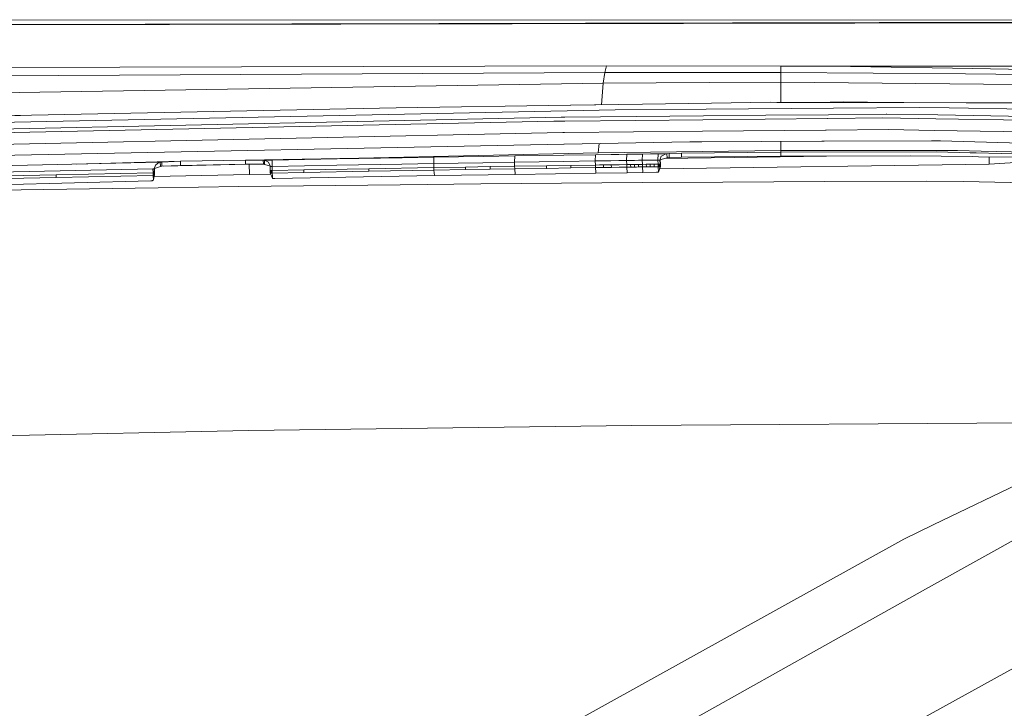
# Model space of a CAD drawing. Units: millimetres. Extents: x 655 to 10376, y -1525 to 1647.
# Drawn here: x 3178 to 3370, y 906 to 1040 of the extents above; entities that cross this region are included whole.
import ezdxf

# ---------------------------------------------------------------- set-up
doc = ezdxf.new("R2010")
doc.units = ezdxf.units.MM
doc.layers.add('1', color=7, linetype='Continuous', true_color=0xffffff)

msp = doc.modelspace()

# ---------------------------------------------------------------- linework, layer by layer
at = {"layer": '1', "color": 18, "linetype": 'Continuous', "lineweight": 13}
for p, q in [((2980.500907, 1040.125668), (3438.19949, 1040.253937)), ((3442.784592, 1039.963409), (3093.434542, 1039.088309)), ((3093.434542, 1039.088309), (3442.78448, 1039.78583)), ((3292.168349, 1029.962361), (3088.064879, 1028.888047)), ((3292.500228, 1031.251252), (3102.593392, 1030.714571)), ((3292.168349, 1029.962361), (3291.890353, 1027.924836)), ((3292.500228, 1031.251252), (3292.168349, 1029.962361)), ((3292.168349, 1029.962361), (3314.448565, 1029.980958)), ((3326.425046, 1031.184733), (3292.500228, 1031.251252)), ((3326.425046, 1029.976189), (3314.448565, 1029.980958)), ((3442.779115, 1031.217271), (3326.425046, 1031.184733)), ((3326.425046, 1031.184733), (3326.425046, 1029.976189)), ((3340.007991, 1031.114638), (3326.425046, 1031.184733)), ((3326.425046, 1029.976189), (3326.425046, 1028.095067)), ((3362.395495, 1029.689372), (3326.425046, 1029.976189)), ((3340.007991, 1031.114638), (3363.862723, 1030.74652)), ((3378.42533, 1029.561341), (3362.395495, 1029.689372)), ((3389.260978, 1030.354321), (3363.862723, 1030.74652)), ((3291.890353, 1027.924836), (3087.669343, 1024.644911)), ((3291.890353, 1027.924836), (3291.571736, 1023.673884)), ((3291.890353, 1027.924836), (3312.511176, 1028.058112)), ((3326.425046, 1028.095067), (3312.511176, 1028.058112)), ((3326.425046, 1028.095067), (3326.423854, 1027.492821)), ((3326.423854, 1027.492821), (3326.424807, 1025.472462)), ((3365.931243, 1027.723134), (3326.425046, 1028.095067)), ((3376.261681, 1027.625859), (3365.931243, 1027.723134)), ((3285.516471, 1023.583233), (3285.562009, 1023.643792)), ((3299.505204, 1023.792803), (3285.540074, 1023.583472)), ((3290.410404, 1023.656476), (3285.562009, 1023.643792)), ((3312.943667, 1023.994267), (3299.505204, 1023.792803)), ((3312.943667, 1023.994267), (3324.403495, 1024.166167)), ((3325.691432, 1024.163783), (3324.403495, 1024.166167)), ((3338.26229, 1024.139464), (3325.691432, 1024.163783)), ((3326.424807, 1025.472462), (3326.425306, 1024.162363)), ((3333.308354, 1024.149047), (3338.690251, 1024.244368)), ((3338.281602, 1024.139464), (3338.26229, 1024.139464)), ((3348.021765, 1024.12066), (3338.281602, 1024.139464)), ((3338.702887, 1024.244368), (3338.690251, 1024.244368)), ((3348.025014, 1024.120653), (3338.702887, 1024.244368)), ((3350.384206, 1024.116099), (3348.025014, 1024.120653)), ((3362.504452, 1024.092734), (3350.384206, 1024.116099)), ((3362.522811, 1024.092734), (3362.504452, 1024.092734)), ((3375.983685, 1024.066746), (3362.522811, 1024.092734)), ((3284.842461, 1022.504389), (3152.027339, 1019.769967)), ((3180.600852, 1021.661341), (3251.600713, 1023.074687)), ((3285.516471, 1023.583233), (3251.600713, 1023.074687)), ((3284.844607, 1022.504389), (3284.842461, 1022.504389)), ((3294.228047, 1022.697508), (3284.844607, 1022.504389)), ((3285.540074, 1023.583472), (3285.516471, 1023.583233)), ((3311.915368, 1022.836506), (3294.228047, 1022.697508)), ((3311.915368, 1022.836506), (3336.692303, 1023.030818)), ((3323.548287, 1021.636784), (3335.70382, 1021.751702)), ((3335.730523, 1021.75194), (3335.70382, 1021.751702)), ((3335.730523, 1021.75194), (3346.993178, 1021.858275)), ((3336.694449, 1023.030818), (3336.692303, 1023.030818)), ((3353.517026, 1023.162901), (3336.694449, 1023.030818)), ((3347.078055, 1021.85899), (3346.993178, 1021.858275)), ((3357.017726, 1021.699488), (3347.078055, 1021.85899)), ((3353.517026, 1023.162901), (3359.230727, 1023.066103)), ((3357.017726, 1021.699488), (3376.285046, 1021.390259)), ((3359.230727, 1023.066103), (3379.782885, 1022.718966)), ((3282.28423, 1020.499051), (3151.609391, 1017.74174)), ((3283.662766, 1021.259844), (3151.615828, 1018.474638)), ((3180.600852, 1021.661341), (3152.799815, 1021.004021)), ((3152.802676, 1020.90627), (3180.600852, 1021.661341)), ((3284.329623, 1020.519078), (3282.28423, 1020.499051)), ((3283.662766, 1021.259844), (3284.400433, 1021.266758)), ((3284.400195, 1020.519555), (3284.329623, 1020.519078)), ((3298.20773, 1020.654261), (3284.400195, 1020.519555)), ((3284.400433, 1021.266758), (3284.43262, 1021.266997)), ((3284.43262, 1021.266997), (3298.318118, 1021.398365)), ((3298.20773, 1020.654261), (3311.274022, 1020.781815)), ((3298.318118, 1021.398365), (3311.398, 1021.521866)), ((3323.410481, 1020.900071), (3311.274022, 1020.781815)), ((3323.548287, 1021.636784), (3311.398, 1021.521866)), ((3323.410481, 1020.900071), (3335.534304, 1021.018326)), ((3335.595578, 1021.019042), (3335.534304, 1021.018326)), ((3346.29485, 1021.123469), (3335.595578, 1021.019042)), ((3356.662244, 1020.960152), (3346.29485, 1021.123469)), ((3356.662244, 1020.960152), (3375.767678, 1020.659029)), ((3151.603669, 1015.487015), (3284.009427, 1018.271267)), ((3284.2004, 1018.272936), (3284.009427, 1018.271267)), ((3284.345597, 1018.274367), (3284.2004, 1018.272936)), ((3284.345597, 1018.274367), (3311.186045, 1018.523037)), ((3335.182399, 1018.745482), (3311.186045, 1018.523037)), ((3335.297793, 1018.746436), (3335.182399, 1018.745482)), ((3347.434729, 1018.858969), (3335.297793, 1018.746436)), ((3347.434729, 1018.858969), (3356.310815, 1018.71258)), ((3374.970406, 1018.404782), (3356.310815, 1018.71258)), ((3153.408498, 1013.428509), (3284.19444, 1015.993178)), ((3284.19444, 1015.993178), (3284.300536, 1015.995324)), ((3284.300536, 1015.995324), (3308.757275, 1016.474783)), ((3291.116987, 1016.128956), (3290.869445, 1014.332116)), ((3308.757275, 1016.474783), (3311.07685, 1016.48432)), ((3311.07685, 1016.48432), (3334.431618, 1016.580403)), ((3326.427382, 1016.547473), (3326.425761, 1014.769137)), ((3334.431618, 1016.580403), (3334.891528, 1016.58231)), ((3334.891528, 1016.58231), (3355.810612, 1016.668379)), ((3355.810612, 1016.668379), (3357.537478, 1016.675532)), ((3357.537478, 1016.675532), (3373.185366, 1016.228497)), ((3290.869445, 1014.332116), (3244.296998, 1013.325274)), ((3293.400973, 1014.018118), (3290.398806, 1013.974965)), ((3290.869445, 1014.332116), (3326.425761, 1014.769137)), ((3294.948071, 1014.040053), (3293.400973, 1014.018118)), ((3296.494931, 1014.061749), (3294.948071, 1014.040053)), ((3296.494931, 1014.061749), (3296.437949, 1012.842476)), ((3298.018664, 1014.083207), (3296.494931, 1014.061749)), ((3298.781365, 1014.093697), (3298.018664, 1014.083207)), ((3299.544066, 1014.104187), (3298.781365, 1014.093697)), ((3299.544066, 1014.104187), (3299.485892, 1012.884915)), ((3301.066846, 1014.12493), (3299.544066, 1014.104187)), ((3301.830262, 1014.13542), (3301.066846, 1014.12493)), ((3302.593678, 1014.145672), (3301.830262, 1014.13542)), ((3302.595109, 1014.145672), (3302.533358, 1012.924016)), ((3302.595109, 1014.145672), (3302.593678, 1014.145672)), ((3302.693337, 1014.147103), (3302.595109, 1014.145672)), ((3302.791566, 1014.148295), (3302.693337, 1014.147103)), ((3302.889794, 1014.149725), (3302.791566, 1014.148295)), ((3302.889794, 1014.149725), (3302.988023, 1014.150918)), ((3302.988023, 1014.150918), (3303.380936, 1014.156163)), ((3303.329915, 1013.744414), (3304.050416, 1014.144242)), ((3304.283351, 1014.168084), (3303.380936, 1014.156163)), ((3304.283351, 1014.168084), (3304.050416, 1014.144242)), ((3304.727048, 1014.18978), (3304.283351, 1014.168084)), ((3304.297656, 1013.369858), (3304.283351, 1014.168084)), ((3307.099789, 1014.257014), (3304.727048, 1014.18978)), ((3304.741114, 1013.391554), (3304.727048, 1014.18978)), ((3326.425761, 1014.463961), (3307.099789, 1014.257014)), ((3307.099789, 1014.257014), (3307.113856, 1013.45855)), ((3326.425761, 1014.769137), (3360.872239, 1014.818013)), ((3326.425761, 1014.769137), (3326.425761, 1014.463961)), ((3326.425761, 1014.463961), (3356.852025, 1014.517367)), ((3326.438636, 1013.665974), (3326.425761, 1014.463961)), ((3363.316506, 1014.350951), (3356.852025, 1014.517367)), ((3360.872239, 1014.818013), (3365.465611, 1014.687836)), ((3364.462107, 1014.321387), (3363.316506, 1014.350951)), ((3364.462107, 1014.321387), (3380.17723, 1013.91679)), ((3365.466326, 1014.687836), (3365.465611, 1014.687836)), ((3365.466326, 1014.687836), (3382.833451, 1014.195979)), ((3205.653638, 1012.493908), (3166.476935, 1011.645138)), ((3189.293938, 1012.139473), (3209.596127, 1012.681067)), ((3205.391854, 1012.446225), (3204.684228, 1011.956275)), ((3205.653638, 1012.493908), (3205.391854, 1012.446225)), ((3205.946892, 1012.516558), (3205.653638, 1012.493908)), ((3205.673188, 1011.695683), (3205.653638, 1012.493908)), ((3209.596127, 1012.681067), (3205.946892, 1012.516558)), ((3205.946892, 1012.516558), (3205.966443, 1011.718333)), ((3222.951144, 1012.106955), (3206.285062, 1011.732697)), ((3222.249717, 1012.930214), (3209.596127, 1012.681067)), ((3209.596127, 1012.681067), (3209.615439, 1011.882842)), ((3222.268552, 1012.131751), (3209.615439, 1011.882842)), ((3244.296998, 1013.325274), (3222.249717, 1012.930214)), ((3222.249717, 1012.930214), (3222.268552, 1012.131751)), ((3225.692719, 1012.904704), (3222.249717, 1012.930214)), ((3222.974686, 1012.126567), (3222.268552, 1012.131751)), ((3222.951144, 1012.106955), (3223.873008, 1012.119973)), ((3222.951144, 1012.106955), (3222.997874, 1010.111392)), ((3225.711316, 1012.106478), (3223.473491, 1012.122905)), ((3225.711316, 1012.106478), (3225.692719, 1012.904704)), ((3225.94735, 1012.892544), (3225.692719, 1012.904704)), ((3225.965947, 1012.094319), (3225.711316, 1012.106478)), ((3226.732224, 1012.907565), (3225.94735, 1012.892544)), ((3226.68764, 1012.517035), (3225.94735, 1012.892544)), ((3225.965947, 1012.094319), (3225.94735, 1012.892544)), ((3226.68764, 1012.517035), (3226.731509, 1012.494862)), ((3226.731509, 1012.494862), (3227.031201, 1011.811554)), ((3227.091044, 1012.91424), (3226.732224, 1012.907565)), ((3227.091044, 1012.91424), (3227.180928, 1012.915909)), ((3227.180928, 1012.915909), (3227.270573, 1012.917578)), ((3227.270573, 1012.917578), (3227.360457, 1012.919486)), ((3227.450103, 1012.921154), (3227.360457, 1012.919486)), ((3227.450103, 1012.921154), (3227.398843, 1011.700928)), ((3240.096778, 1013.154328), (3227.450103, 1012.921154)), ((3252.691954, 1012.156069), (3240.045041, 1011.933863)), ((3252.744168, 1013.376534), (3240.096778, 1013.154328)), ((3258.877486, 1012.260735), (3252.691954, 1012.156069)), ((3258.929938, 1013.481438), (3252.744168, 1013.376534)), ((3258.929938, 1013.481438), (3258.877486, 1012.260735)), ((3263.65158, 1012.33989), (3258.877486, 1012.260735)), ((3258.877486, 1012.260735), (3258.900613, 1011.462748)), ((3263.704032, 1013.560593), (3258.929938, 1013.481438)), ((3268.425673, 1012.417376), (3263.65158, 1012.33989)), ((3268.478364, 1013.638318), (3263.704032, 1013.560593)), ((3274.611682, 1012.515604), (3268.425673, 1012.417376)), ((3274.664611, 1013.736546), (3268.478364, 1013.638318)), ((3274.664611, 1013.736546), (3274.611682, 1012.515604)), ((3279.38363, 1012.589514), (3274.611682, 1012.515604)), ((3274.611682, 1012.515604), (3274.632424, 1011.717379)), ((3279.436797, 1013.810694), (3274.664611, 1013.736546)), ((3284.155816, 1012.661994), (3279.38363, 1012.589514)), ((3284.208983, 1013.883173), (3279.436797, 1013.810694)), ((3290.342063, 1012.753546), (3284.155816, 1012.661994)), ((3290.395707, 1013.974965), (3284.208983, 1013.883173)), ((3290.342063, 1012.753546), (3290.395707, 1013.974965)), ((3293.344468, 1012.797654), (3290.342063, 1012.753546)), ((3290.342063, 1012.753546), (3290.357083, 1011.955321)), ((3290.398806, 1013.974965), (3290.395707, 1013.974965)), ((3294.891328, 1012.820303), (3293.344468, 1012.797654)), ((3296.437949, 1012.842476), (3294.891328, 1012.820303)), ((3297.961205, 1012.863934), (3296.437949, 1012.842476)), ((3296.437949, 1012.842476), (3296.452492, 1012.044251)), ((3298.723429, 1012.874424), (3297.961205, 1012.863934)), ((3299.485892, 1012.884915), (3298.723429, 1012.874424)), ((3301.007479, 1012.904942), (3299.485892, 1012.884915)), ((3299.485892, 1012.884915), (3299.500197, 1012.086451)), ((3300.262183, 1012.096703), (3299.500197, 1012.086451)), ((3300.262183, 1012.096703), (3300.642937, 1012.10171)), ((3300.262183, 1012.096703), (3300.271958, 1011.597693)), ((3301.02393, 1012.106717), (3300.642937, 1012.10171)), ((3301.770419, 1012.914717), (3301.007479, 1012.904942)), ((3301.404923, 1012.111485), (3301.02393, 1012.106717)), ((3301.02393, 1012.106717), (3301.033944, 1011.607707)), ((3301.785916, 1012.116253), (3301.404923, 1012.111485)), ((3302.533358, 1012.924016), (3301.770419, 1012.914717)), ((3302.547663, 1012.12579), (3301.785916, 1012.116253)), ((3301.785916, 1012.116253), (3301.79593, 1011.617482)), ((3302.631587, 1012.925446), (3302.533358, 1012.924016)), ((3302.533358, 1012.924016), (3302.547663, 1012.12579)), ((3302.645892, 1012.127221), (3302.547663, 1012.12579)), ((3302.547663, 1012.12579), (3302.557677, 1011.62678)), ((3302.729815, 1012.926638), (3302.631587, 1012.925446)), ((3302.645892, 1012.127221), (3302.695006, 1012.127697)), ((3302.645892, 1012.127221), (3302.655905, 1011.628211)), ((3302.74412, 1012.128413), (3302.695006, 1012.127697)), ((3302.828044, 1012.928069), (3302.729815, 1012.926638)), ((3302.842349, 1012.129843), (3302.74412, 1012.128413)), ((3302.74412, 1012.128413), (3302.754134, 1011.629403)), ((3302.926272, 1012.929261), (3302.828044, 1012.928069)), ((3302.940577, 1012.131035), (3302.842349, 1012.129843)), ((3302.857835, 1011.238926), (3367.022723, 1012.144864)), ((3302.926272, 1012.929499), (3303.188771, 1013.665974)), ((3302.983493, 1012.980759), (3302.926272, 1012.929261)), ((3302.926272, 1012.929499), (3302.983493, 1012.980759)), ((3302.983493, 1012.980759), (3302.926272, 1012.929499)), ((3302.926272, 1012.929499), (3302.926272, 1012.929261)), ((3302.926272, 1012.929261), (3302.940577, 1012.131035)), ((3302.940577, 1012.131035), (3302.997798, 1012.181818)), ((3302.940577, 1012.131035), (3302.950591, 1011.632025)), ((3302.983493, 1012.980759), (3303.379029, 1013.098061)), ((3302.983493, 1012.980759), (3302.997798, 1012.181818)), ((3302.997798, 1012.181818), (3303.007811, 1011.683762)), ((3303.329915, 1013.744414), (3303.188771, 1013.665974)), ((3304.297656, 1013.369858), (3303.379029, 1013.098061)), ((3303.892308, 1013.249927), (3335.339213, 1013.693989)), ((3304.741114, 1013.391554), (3304.297656, 1013.369858)), ((3307.113856, 1013.45855), (3304.741114, 1013.391554)), ((3326.438636, 1013.665974), (3307.113856, 1013.45855)), ((3351.662844, 1013.745368), (3326.438636, 1013.665974)), ((3363.704413, 1013.594687), (3351.662844, 1013.745368)), ((3364.937991, 1013.57919), (3363.704413, 1013.594687)), ((3374.213904, 1013.46308), (3364.937991, 1013.57919)), ((3367.005318, 1013.135493), (3366.998183, 1013.553402)), ((3367.022723, 1012.144864), (3367.005318, 1013.135493)), ((3367.022723, 1012.144864), (3372.167319, 1012.443841)), ((3166.427821, 1010.426342), (3204.228133, 1011.246026)), ((3204.247922, 1010.4478), (3185.346335, 1010.04988)), ((3204.456538, 1011.250794), (3204.228133, 1011.246026)), ((3204.228133, 1011.246026), (3204.247922, 1010.4478)), ((3204.276532, 1010.448515), (3204.247922, 1010.4478)), ((3204.247922, 1010.4478), (3204.257935, 1009.949028)), ((3204.304904, 1010.448992), (3204.276532, 1010.448515)), ((3204.362124, 1010.450184), (3204.304904, 1010.448992)), ((3204.304904, 1010.448992), (3204.314917, 1009.950221)), ((3204.362124, 1010.450184), (3204.419106, 1010.451376)), ((3204.362124, 1010.450184), (3204.372138, 1009.951174)), ((3204.476327, 1010.452569), (3204.419106, 1010.451376)), ((3204.684228, 1011.956275), (3204.456538, 1011.250794)), ((3204.511374, 1011.3011), (3204.456538, 1011.250794)), ((3204.456538, 1011.250794), (3204.476327, 1010.452569)), ((3204.531163, 1010.503113), (3204.476327, 1010.452569)), ((3204.476327, 1010.452569), (3204.486102, 1009.953558)), ((3205.673188, 1011.695683), (3204.511374, 1011.3011)), ((3204.511374, 1011.3011), (3204.531163, 1010.503113)), ((3204.531163, 1010.503113), (3204.540938, 1010.003865)), ((3205.966443, 1011.718333), (3205.673188, 1011.695683)), ((3209.615439, 1011.882842), (3205.966443, 1011.718333)), ((3225.965947, 1012.094319), (3226.743191, 1011.853516)), ((3226.743191, 1011.853516), (3227.034759, 1011.763132)), ((3227.031201, 1011.811554), (3227.039784, 1011.694729)), ((3227.039784, 1011.694729), (3227.040023, 1011.694252)), ((3227.129668, 1011.695921), (3227.040023, 1011.694252)), ((3227.040023, 1011.694252), (3227.058381, 1010.896027)), ((3227.058381, 1010.896027), (3227.103204, 1010.896742)), ((3227.058381, 1010.896027), (3227.068394, 1010.397017)), ((3227.068394, 1010.397017), (3227.113217, 1010.397732)), ((3227.068394, 1010.397017), (3227.2937, 1009.864151)), ((3227.103204, 1010.896742), (3227.148026, 1010.897696)), ((3227.113217, 1010.397732), (3227.15804, 1010.398686)), ((3227.129668, 1011.695921), (3227.219313, 1011.69759)), ((3227.148026, 1010.897696), (3227.193087, 1010.898411)), ((3227.15804, 1010.398686), (3227.148026, 1010.897696)), ((3227.15804, 1010.398686), (3227.202863, 1010.39964)), ((3227.23791, 1010.899365), (3227.193087, 1010.898411)), ((3227.202863, 1010.39964), (3227.247924, 1010.400355)), ((3227.219313, 1011.69759), (3227.309197, 1011.699259)), ((3227.23791, 1010.899365), (3227.327555, 1010.901034)), ((3227.23791, 1010.899365), (3227.247924, 1010.400355)), ((3227.247924, 1010.400355), (3227.337569, 1010.402024)), ((3227.398843, 1011.700928), (3227.309197, 1011.699259)), ((3227.327555, 1010.901034), (3227.417201, 1010.902703)), ((3227.427214, 1010.403693), (3227.337569, 1010.402024)), ((3240.045041, 1011.933863), (3227.398843, 1011.700928)), ((3227.398843, 1011.700928), (3227.417201, 1010.902703)), ((3227.417201, 1010.902703), (3233.601779, 1011.017859)), ((3227.417201, 1010.902703), (3227.427214, 1010.403693)), ((3227.427214, 1010.403693), (3233.612746, 1010.519087)), ((3227.473229, 1009.867489), (3227.427214, 1010.403693)), ((3233.601779, 1011.017859), (3246.250838, 1011.245787)), ((3233.612746, 1010.519087), (3233.601779, 1011.017859)), ((3233.612746, 1010.519087), (3246.262521, 1010.746777)), ((3246.250838, 1011.245787), (3258.900613, 1011.462748)), ((3246.250838, 1011.245787), (3246.262521, 1010.746777)), ((3246.262521, 1010.746777), (3258.910626, 1010.963738)), ((3258.900613, 1011.462748), (3265.085906, 1011.564791)), ((3258.900613, 1011.462748), (3258.910626, 1010.963738)), ((3258.910626, 1010.963738), (3265.096396, 1011.065781)), ((3258.910626, 1010.963738), (3259.011, 1009.889424)), ((3269.859046, 1011.6418), (3265.085906, 1011.564791)), ((3265.085906, 1011.564791), (3265.096396, 1011.065781)), ((3265.096396, 1011.065781), (3269.869536, 1011.143029)), ((3269.859046, 1011.6418), (3274.632424, 1011.717379)), ((3269.859046, 1011.6418), (3269.869536, 1011.143029)), ((3269.869536, 1011.143029), (3274.642199, 1011.218369)), ((3274.632424, 1011.717379), (3280.817717, 1011.812985)), ((3274.632424, 1011.717379), (3274.642199, 1011.218369)), ((3274.642199, 1011.218369), (3280.828208, 1011.313975)), ((3274.642199, 1011.218369), (3274.740905, 1010.144293)), ((3274.740905, 1010.144293), (3290.467232, 1010.382712)), ((3285.587519, 1011.884987), (3280.817717, 1011.812985)), ((3280.828208, 1011.313975), (3280.817717, 1011.812985)), ((3285.597771, 1011.385977), (3280.828208, 1011.313975)), ((3290.357083, 1011.955321), (3285.587519, 1011.884987)), ((3285.597771, 1011.385977), (3285.587519, 1011.884987)), ((3290.367097, 1011.456549), (3285.597771, 1011.385977)), ((3291.130275, 1011.966765), (3290.357083, 1011.955321)), ((3290.367097, 1011.456549), (3290.357083, 1011.955321)), ((3291.140288, 1011.467755), (3290.367097, 1011.456549)), ((3290.370196, 1011.324942), (3290.367097, 1011.456549)), ((3290.370196, 1011.324942), (3290.40882, 1010.632575)), ((3290.467232, 1010.382712), (3290.40882, 1010.632575)), ((3290.467232, 1010.382712), (3296.561927, 1010.469496)), ((3291.130275, 1011.966765), (3291.903228, 1011.977971)), ((3291.140288, 1011.467755), (3291.913241, 1011.479199)), ((3293.449372, 1012.00062), (3291.903228, 1011.977971)), ((3291.913241, 1011.479199), (3291.903228, 1011.977971)), ((3293.459386, 1011.501849), (3291.913241, 1011.479199)), ((3294.950932, 1012.022555), (3293.449372, 1012.00062)), ((3293.449372, 1012.00062), (3293.459386, 1011.501849)), ((3294.960946, 1011.523545), (3293.459386, 1011.501849)), ((3296.452492, 1012.044251), (3294.950932, 1012.022555)), ((3296.462506, 1011.545241), (3294.960946, 1011.523545)), ((3296.833485, 1012.049496), (3296.452492, 1012.044251)), ((3296.452492, 1012.044251), (3296.462506, 1011.545241)), ((3296.843499, 1011.550725), (3296.462506, 1011.545241)), ((3296.561927, 1010.469496), (3296.462506, 1011.545241)), ((3299.610108, 1010.511935), (3296.561927, 1010.469496)), ((3297.214478, 1012.05498), (3296.833485, 1012.049496)), ((3297.224492, 1011.55597), (3296.843499, 1011.550725)), ((3297.214478, 1012.05498), (3297.595471, 1012.060225)), ((3297.214478, 1012.05498), (3297.224492, 1011.55597)), ((3297.605485, 1011.561453), (3297.224492, 1011.55597)), ((3297.976464, 1012.065709), (3297.595471, 1012.060225)), ((3297.986239, 1011.566699), (3297.605485, 1011.561453)), ((3298.357457, 1012.070954), (3297.976464, 1012.065709)), ((3297.976464, 1012.065709), (3297.986239, 1011.566699)), ((3298.367232, 1011.571944), (3297.986239, 1011.566699)), ((3298.738211, 1012.076199), (3298.357457, 1012.070954)), ((3298.748225, 1011.577189), (3298.367232, 1011.571944)), ((3299.500197, 1012.086451), (3298.738211, 1012.076199)), ((3298.738211, 1012.076199), (3298.748225, 1011.577189)), ((3299.510211, 1011.587679), (3298.748225, 1011.577189)), ((3299.500197, 1012.086451), (3299.510211, 1011.587679)), ((3300.271958, 1011.597693), (3299.510211, 1011.587679)), ((3299.510211, 1011.587679), (3299.610108, 1010.511935)), ((3302.253693, 1010.547936), (3299.610108, 1010.511935)), ((3300.652951, 1011.6027), (3300.271958, 1011.597693)), ((3301.033944, 1011.607707), (3300.652951, 1011.6027)), ((3301.414937, 1011.612475), (3301.033944, 1011.607707)), ((3301.79593, 1011.617482), (3301.414937, 1011.612475)), ((3302.557677, 1011.62678), (3301.79593, 1011.617482)), ((3302.533358, 1010.551751), (3302.253693, 1010.547936)), ((3302.63564, 1010.579884), (3302.533358, 1010.551751)), ((3302.655905, 1011.628211), (3302.557677, 1011.62678)), ((3302.63564, 1010.579884), (3302.557677, 1011.62678)), ((3303.007811, 1011.683762), (3302.63564, 1010.579884)), ((3302.950591, 1011.632025), (3302.63564, 1010.579884)), ((3302.70502, 1011.628926), (3302.655905, 1011.628211)), ((3302.754134, 1011.629403), (3302.70502, 1011.628926)), ((3302.852362, 1011.630833), (3302.754134, 1011.629403)), ((3302.950591, 1011.632025), (3302.852362, 1011.630833)), ((3303.007811, 1011.683762), (3302.950591, 1011.632025)), ((3086.166114, 1005.98532), (3203.793257, 1008.86184)), ((3185.346335, 1010.04988), (3175.896376, 1009.838879)), ((3185.356349, 1009.551108), (3175.90639, 1009.340107)), ((3185.346335, 1010.04988), (3185.356349, 1009.551108)), ((3204.257935, 1009.949028), (3185.356349, 1009.551108)), ((3204.058379, 1008.867323), (3203.793257, 1008.86184)), ((3204.308242, 1009.092867), (3204.058379, 1008.867323)), ((3204.286546, 1009.949505), (3204.257935, 1009.949028)), ((3204.308242, 1009.092867), (3204.257935, 1009.949028)), ((3204.314917, 1009.950221), (3204.286546, 1009.949505)), ((3204.400033, 1009.537041), (3204.308242, 1009.092867)), ((3204.314917, 1009.950221), (3204.372138, 1009.951174)), ((3204.372138, 1009.951174), (3204.42912, 1009.952366)), ((3204.400033, 1009.537041), (3204.472372, 1009.831074)), ((3204.400033, 1009.537041), (3204.445571, 1009.757578)), ((3204.486102, 1009.953558), (3204.42912, 1009.952366)), ((3204.438841, 1009.694785), (3222.997874, 1010.111392)), ((3204.445571, 1009.757578), (3204.52715, 1009.981294)), ((3204.445571, 1009.757578), (3204.473943, 1009.894192)), ((3204.540938, 1010.003865), (3204.473943, 1009.894192)), ((3204.486102, 1009.953558), (3204.473943, 1009.894192)), ((3204.486102, 1009.953558), (3204.540938, 1010.003865)), ((3222.997874, 1010.111392), (3227.16429, 1010.170217)), ((3227.2937, 1009.864151), (3227.519244, 1009.331048)), ((3227.519244, 1009.331048), (3227.473229, 1009.867489)), ((3227.519244, 1009.331048), (3227.596015, 1009.330094)), ((3227.596015, 1009.330094), (3227.975577, 1009.337246)), ((3227.975577, 1009.337246), (3259.011, 1009.889424)), ((3252.364844, 1008.131564), (3268.068761, 1008.290112)), ((3259.011, 1009.889424), (3274.740905, 1010.144293)), ((3268.068761, 1008.290112), (3299.478024, 1008.546174)), ((3299.478024, 1008.546174), (3315.183371, 1008.643687)), ((3315.183371, 1008.643687), (3335.001677, 1008.737385)), ((3335.001677, 1008.737385), (3354.82046, 1008.79842)), ((3354.82046, 1008.79842), (3362.029523, 1008.752644)), ((3362.029523, 1008.752644), (3378.538579, 1008.357108)), ((3173.852891, 1007.031024), (3205.256194, 1007.532418)), ((3205.256194, 1007.532418), (3220.958441, 1007.752717)), ((3220.958441, 1007.752717), (3252.364844, 1008.131564)), ((3222.789735, 960.288942), (3297.418803, 961.240232)), ((3297.418803, 961.240232), (3397.66811, 961.897784)), ((3027.44934, 956.163943), (3222.789735, 960.288942)), ((3374.82254, 950.893131), (3356.127248, 941.887656)), ((3356.12722, 941.887643), (3350.377768, 939.118147)), ((3356.127238, 941.887652), (3356.127223, 941.887645)), ((3375.271498, 940.89909), (3355.228156, 929.700792)), ((3265.646428, 892.163575), (3350.377768, 939.118147)), ((3333.369464, 917.48786), (3355.228156, 929.700792)), ((3385.302752, 921.477735), (3344.479293, 898.989081)), ((3333.369464, 917.48786), (3271.18966, 882.747114))]:
    msp.add_line(p, q, dxfattribs=at)

doc.saveas('drawing.dxf')
